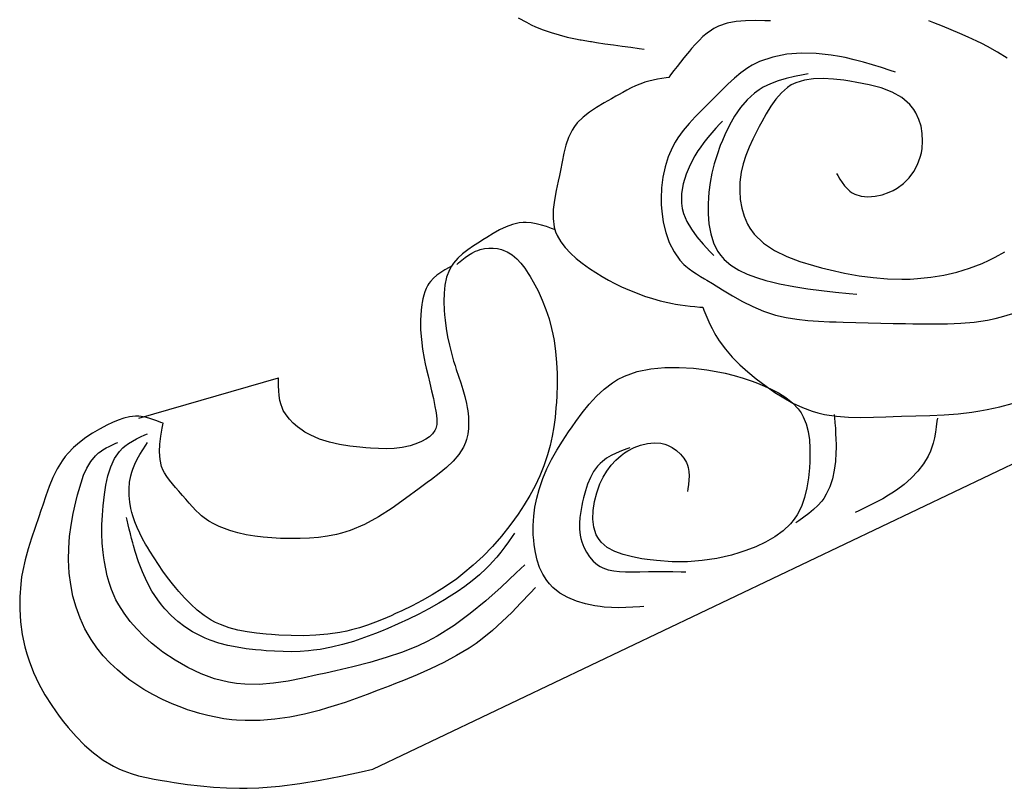
# Model space of a CAD drawing. Extents: x -526 to 8890, y 65 to 5861.
# Drawn here: x 3654 to 3885, y 2901 to 3081 of the extents above; entities that cross this region are included whole.
import ezdxf

# ---------------------------------------------------------------- set-up
doc = ezdxf.new("R2010")
doc.units = 0
doc.header["$LTSCALE"] = 20
doc.header["$MEASUREMENT"] = 0
doc.layers.add('_0-0_', color=7, linetype='CONTINUOUS')
doc.layers.add('_2-d_', color=7, linetype='CONTINUOUS')

# ---------------------------------------------------------------- blocks, each defined once
blk = doc.blocks.new('-003-KAKU8A')
at = {"layer": '_2-d_', "color": 7, "linetype": 'Continuous'}
for p, q in [((-117.058, 1.221), (-116.303, 0.799)), ((-95.712, 0.951), (-96.591, 0.872)), ((-94.807, 0.968), (-95.712, 0.951)), ((-93.884, 0.949), (-94.807, 0.968)), ((-93.346, 0.929), (-93.884, 0.949)), ((-77.989, 0.744), (-78.459, 0.929)), ((-116.303, 0.799), (-115.854, 0.575)), ((-115.854, 0.575), (-115.443, 0.387)), ((-115.443, 0.387), (-114.719, 0.092)), ((-114.719, 0.092), (-113.978, -0.167)), ((-98.908, 0.072), (-99.313, -0.219)), ((-98.663, 0.22), (-98.908, 0.072)), ((-98.228, 0.437), (-98.663, 0.22)), ((-97.433, 0.709), (-98.228, 0.437)), ((-96.591, 0.872), (-97.433, 0.709)), ((-77.179, 0.422), (-77.989, 0.744)), ((-76.37, 0.094), (-77.179, 0.422)), ((-75.563, -0.245), (-76.37, 0.094)), ((-113.978, -0.167), (-113.225, -0.393)), ((-113.225, -0.393), (-112.462, -0.589)), ((-112.462, -0.589), (-111.694, -0.757)), ((-111.694, -0.757), (-111.246, -0.843)), ((-111.246, -0.843), (-111.146, -0.861)), ((-111.146, -0.861), (-110.974, -0.891)), ((-110.974, -0.891), (-110.801, -0.921)), ((-110.801, -0.921), (-110.629, -0.949)), ((-100.072, -0.905), (-100.428, -1.283)), ((-99.701, -0.547), (-100.072, -0.905)), ((-99.313, -0.219), (-99.701, -0.547)), ((-74.759, -0.598), (-75.563, -0.245)), ((-73.959, -0.971), (-74.759, -0.598)), ((-110.629, -0.949), (-110.456, -0.977)), ((-110.456, -0.977), (-110.283, -1.004)), ((-110.283, -1.004), (-110.183, -1.02)), ((-110.183, -1.02), (-109.717, -1.092)), ((-109.717, -1.092), (-108.912, -1.213)), ((-108.912, -1.213), (-108.107, -1.33)), ((-108.107, -1.33), (-107.301, -1.444)), ((-107.301, -1.444), (-106.495, -1.555)), ((-106.495, -1.555), (-105.688, -1.665)), ((-105.688, -1.665), (-105.221, -1.729)), ((-100.772, -1.676), (-100.967, -1.906)), ((-100.428, -1.283), (-100.772, -1.676)), ((-73.497, -1.197), (-73.959, -0.971)), ((-72.947, -1.479), (-73.497, -1.197)), ((-72.012, -1.998), (-72.947, -1.479)), ((-101.486, -2.541), (-101.806, -2.943)), ((-101.16, -2.139), (-101.486, -2.541)), ((-100.967, -1.906), (-101.16, -2.139)), ((-93.144, -2.47), (-94.397, -2.902)), ((-91.818, -2.213), (-93.144, -2.47)), ((-90.443, -2.11), (-91.818, -2.213)), ((-89.047, -2.142), (-90.443, -2.11)), ((-87.657, -2.288), (-89.047, -2.142)), ((-86.864, -2.418), (-87.657, -2.288)), ((-86.347, -2.519), (-86.864, -2.418)), ((-85.471, -2.72), (-86.347, -2.519)), ((-84.611, -2.948), (-85.471, -2.72)), ((-71.109, -2.565), (-72.012, -1.998)), ((-102.12, -3.346), (-102.43, -3.75)), ((-101.806, -2.943), (-102.12, -3.346)), ((-95.473, -3.477), (-96.125, -3.939)), ((-95.078, -3.239), (-95.473, -3.477)), ((-94.397, -2.902), (-95.078, -3.239)), ((-83.762, -3.197), (-84.611, -2.948)), ((-82.923, -3.462), (-83.762, -3.197)), ((-82.089, -3.736), (-82.923, -3.462)), ((-103.976, -4.56), (-104.382, -4.64)), ((-103.567, -4.489), (-103.976, -4.56)), ((-103.156, -4.424), (-103.567, -4.489)), ((-102.917, -4.388), (-103.156, -4.424)), ((-102.738, -4.153), (-102.917, -4.388)), ((-102.43, -3.75), (-102.738, -4.153)), ((-96.747, -4.454), (-97.348, -5.009)), ((-96.125, -3.939), (-96.747, -4.454)), ((-91.865, -4.489), (-92.625, -4.707)), ((-91.082, -4.308), (-91.865, -4.489)), ((-90.286, -4.148), (-91.082, -4.308)), ((-89.821, -4.061), (-90.286, -4.148)), ((-89.304, -4.504), (-90.167, -4.629)), ((-88.391, -4.483), (-89.304, -4.504)), ((-87.443, -4.543), (-88.391, -4.483)), ((-86.471, -4.658), (-87.443, -4.543)), ((-81.606, -3.897), (-82.089, -3.736)), ((-106.45, -5.374), (-106.848, -5.583)), ((-106.048, -5.181), (-106.45, -5.374)), ((-105.639, -5.008), (-106.048, -5.181)), ((-105.398, -4.919), (-105.639, -5.008)), ((-105.174, -4.845), (-105.398, -4.919)), ((-104.781, -4.734), (-105.174, -4.845)), ((-104.382, -4.64), (-104.781, -4.734)), ((-97.348, -5.009), (-97.935, -5.589)), ((-94.421, -5.539), (-94.857, -5.857)), ((-94.043, -5.31), (-94.421, -5.539)), ((-93.354, -4.976), (-94.043, -5.31)), ((-92.625, -4.707), (-93.354, -4.976)), ((-91.758, -5.334), (-92.333, -5.836)), ((-91.397, -5.096), (-91.758, -5.334)), ((-90.967, -4.882), (-91.397, -5.096)), ((-90.167, -4.629), (-90.967, -4.882)), ((-85.903, -4.742), (-86.471, -4.658)), ((-85.222, -4.852), (-85.903, -4.742)), ((-84.065, -5.078), (-85.222, -4.852)), ((-82.956, -5.373), (-84.065, -5.078)), ((-81.928, -5.764), (-82.956, -5.373)), ((-108.29, -6.389), (-109.002, -6.787)), ((-107.879, -6.16), (-108.29, -6.389)), ((-107.645, -6.028), (-107.879, -6.16)), ((-107.246, -5.802), (-107.645, -6.028)), ((-106.848, -5.583), (-107.246, -5.802)), ((-98.518, -6.182), (-98.857, -6.525)), ((-97.935, -5.589), (-98.518, -6.182)), ((-94.857, -5.857), (-95.549, -6.494)), ((-92.855, -6.434), (-93.331, -7.103)), ((-92.333, -5.836), (-92.855, -6.434)), ((-81.013, -6.276), (-81.928, -5.764)), ((-80.244, -6.938), (-81.013, -6.276)), ((-109.701, -7.202), (-110.366, -7.644)), ((-109.002, -6.787), (-109.701, -7.202)), ((-99.214, -6.882), (-99.829, -7.493)), ((-98.857, -6.525), (-99.214, -6.882)), ((-96.168, -7.226), (-96.721, -8.033)), ((-95.549, -6.494), (-96.168, -7.226)), ((-93.331, -7.103), (-93.77, -7.82)), ((-79.877, -7.4), (-80.244, -6.938)), ((-79.679, -7.723), (-79.877, -7.4)), ((-110.976, -8.125), (-111.511, -8.658)), ((-110.366, -7.644), (-110.976, -8.125)), ((-100.433, -8.107), (-101.013, -8.733)), ((-99.829, -7.493), (-100.433, -8.107)), ((-96.721, -8.033), (-97.211, -8.892)), ((-93.77, -7.82), (-94.181, -8.563)), ((-79.401, -8.329), (-79.679, -7.723)), ((-79.203, -8.983), (-79.401, -8.329)), ((-111.778, -8.996), (-112.01, -9.356)), ((-111.511, -8.658), (-111.778, -8.996)), ((-101.013, -8.733), (-101.556, -9.381)), ((-98.491, -9.171), (-98.878, -9.606)), ((-98.099, -8.743), (-98.491, -9.171)), ((-97.871, -8.497), (-98.099, -8.743)), ((-97.211, -8.892), (-97.644, -9.782)), ((-94.41, -8.996), (-94.64, -9.44)), ((-94.181, -8.563), (-94.41, -8.996)), ((-79.086, -9.671), (-79.203, -8.983)), ((-112.336, -10.027), (-112.587, -10.751)), ((-112.01, -9.356), (-112.336, -10.027)), ((-102.049, -10.058), (-102.307, -10.468)), ((-101.556, -9.381), (-102.049, -10.058)), ((-99.256, -10.053), (-99.623, -10.515)), ((-98.878, -9.606), (-99.256, -10.053)), ((-97.644, -9.782), (-97.871, -10.304)), ((-94.64, -9.44), (-95.02, -10.201)), ((-79.051, -10.374), (-79.086, -9.671)), ((-112.587, -10.751), (-112.784, -11.516)), ((-102.576, -10.96), (-102.967, -11.851)), ((-102.307, -10.468), (-102.576, -10.96)), ((-99.975, -10.998), (-100.171, -11.29)), ((-99.623, -10.515), (-99.975, -10.998)), ((-98.071, -10.799), (-98.379, -11.653)), ((-97.871, -10.304), (-98.071, -10.799)), ((-95.367, -10.96), (-95.671, -11.725)), ((-95.02, -10.201), (-95.367, -10.96)), ((-79.168, -11.477), (-79.1, -11.076)), ((-79.1, -11.076), (-79.051, -10.374)), ((-112.784, -11.516), (-112.949, -12.312)), ((-102.967, -11.851), (-103.267, -12.787)), ((-100.462, -11.76), (-100.915, -12.612)), ((-100.171, -11.29), (-100.462, -11.76)), ((-98.379, -11.653), (-98.642, -12.513)), ((-95.671, -11.725), (-95.921, -12.504)), ((-79.527, -12.588), (-79.272, -11.896)), ((-79.272, -11.896), (-79.168, -11.477)), ((-112.949, -12.312), (-113.103, -13.127)), ((-103.267, -12.787), (-103.477, -13.76)), ((-100.915, -12.612), (-101.287, -13.502)), ((-98.642, -12.513), (-98.857, -13.385)), ((-95.921, -12.504), (-96.107, -13.304)), ((-79.876, -13.234), (-79.527, -12.588)), ((-113.196, -13.603), (-113.305, -14.131)), ((-113.103, -13.127), (-113.196, -13.603)), ((-103.477, -13.76), (-103.6, -14.762)), ((-101.287, -13.502), (-101.559, -14.41)), ((-98.857, -13.385), (-99.024, -14.274)), ((-96.182, -13.781), (-96.228, -14.245)), ((-96.107, -13.304), (-96.182, -13.781)), ((-87.143, -13.426), (-87.028, -13.621)), ((-87.028, -13.621), (-86.826, -13.952)), ((-80.836, -14.349), (-80.313, -13.824)), ((-80.313, -13.824), (-79.876, -13.234)), ((-113.305, -14.131), (-113.497, -15.037)), ((-103.6, -14.762), (-103.638, -15.784)), ((-101.559, -14.41), (-101.709, -15.319)), ((-99.024, -14.274), (-99.141, -15.185)), ((-96.228, -14.245), (-96.248, -15.059)), ((-86.826, -13.952), (-86.617, -14.271)), ((-86.617, -14.271), (-86.395, -14.571)), ((-86.395, -14.571), (-86.154, -14.843)), ((-81.826, -15.021), (-81.44, -14.799)), ((-81.44, -14.799), (-80.836, -14.349)), ((-130.729, -69.449), (-16.612, -14.987)), ((-113.497, -15.037), (-113.665, -15.932)), ((-101.709, -15.319), (-101.718, -16.21)), ((-99.186, -15.725), (-99.213, -16.272)), ((-99.141, -15.185), (-99.186, -15.725)), ((-96.248, -15.059), (-96.19, -15.876)), ((-86.154, -14.843), (-85.891, -15.08)), ((-85.891, -15.08), (-85.725, -15.199)), ((-85.725, -15.199), (-85.418, -15.366)), ((-85.418, -15.366), (-84.829, -15.552)), ((-84.829, -15.552), (-84.187, -15.616)), ((-84.187, -15.616), (-83.516, -15.57)), ((-83.516, -15.57), (-82.842, -15.425)), ((-82.842, -15.425), (-82.187, -15.192)), ((-82.187, -15.192), (-81.826, -15.021)), ((-113.665, -15.932), (-113.773, -16.808)), ((-103.638, -15.784), (-103.621, -16.383)), ((-103.621, -16.383), (-103.578, -16.975)), ((-101.718, -16.21), (-101.65, -16.711)), ((-99.213, -16.272), (-99.211, -17.226)), ((-96.19, -15.876), (-96.051, -16.68)), ((-113.773, -16.808), (-113.791, -17.656)), ((-103.578, -16.975), (-103.434, -17.99)), ((-101.65, -16.711), (-101.533, -17.173)), ((-101.533, -17.173), (-101.221, -17.939)), ((-99.211, -17.226), (-99.135, -18.172)), ((-96.051, -16.68), (-95.827, -17.452)), ((-95.827, -17.452), (-95.517, -18.175)), ((-118.21, -18.438), (-118.82, -18.735)), ((-117.593, -18.208), (-118.21, -18.438)), ((-116.967, -18.063), (-117.593, -18.208)), ((-116.6, -18.026), (-116.967, -18.063)), ((-116.328, -18.023), (-116.6, -18.026)), ((-115.855, -18.061), (-116.328, -18.023)), ((-115.377, -18.147), (-115.855, -18.061)), ((-114.895, -18.27), (-115.377, -18.147)), ((-114.411, -18.419), (-114.895, -18.27)), ((-113.925, -18.584), (-114.411, -18.419)), ((-113.791, -17.656), (-113.683, -18.469)), ((-113.683, -18.469), (-113.55, -18.92)), ((-103.434, -17.99), (-103.199, -18.978)), ((-101.221, -17.939), (-100.793, -18.673)), ((-99.135, -18.172), (-98.971, -19.089)), ((-95.517, -18.175), (-95.296, -18.566)), ((-119.426, -19.079), (-120.03, -19.449)), ((-118.82, -18.735), (-119.426, -19.079)), ((-113.643, -18.683), (-113.925, -18.584)), ((-113.55, -18.92), (-113.402, -19.271)), ((-113.402, -19.271), (-113.067, -19.85)), ((-103.199, -18.978), (-102.864, -19.918)), ((-100.793, -18.673), (-100.274, -19.382)), ((-100.274, -19.382), (-99.689, -20.074)), ((-98.971, -19.089), (-98.704, -19.952)), ((-95.296, -18.566), (-94.884, -19.134)), ((-94.884, -19.134), (-94.016, -19.977)), ((-121.26, -20.228), (-121.795, -20.594)), ((-120.705, -19.873), (-121.26, -20.228)), ((-120.379, -19.668), (-120.705, -19.873)), ((-120.03, -19.449), (-120.379, -19.668)), ((-113.067, -19.85), (-112.647, -20.399)), ((-102.864, -19.918), (-102.421, -20.788)), ((-99.689, -20.074), (-99.064, -20.755)), ((-98.704, -19.952), (-98.319, -20.737)), ((-94.016, -19.977), (-92.984, -20.671)), ((-122.295, -20.98), (-122.748, -21.395)), ((-121.795, -20.594), (-122.295, -20.98)), ((-122.065, -21.331), (-121.75, -21.108)), ((-121.75, -21.108), (-121.423, -20.908)), ((-121.423, -20.908), (-121.08, -20.737)), ((-121.08, -20.737), (-120.872, -20.654)), ((-120.872, -20.654), (-120.649, -20.582)), ((-120.649, -20.582), (-120.25, -20.492)), ((-120.25, -20.492), (-119.841, -20.446)), ((-119.841, -20.446), (-119.428, -20.444)), ((-119.428, -20.444), (-119.021, -20.489)), ((-119.021, -20.489), (-118.627, -20.58)), ((-118.627, -20.58), (-118.408, -20.654)), ((-118.408, -20.654), (-118.111, -20.786)), ((-118.111, -20.786), (-117.638, -21.08)), ((-117.638, -21.08), (-117.207, -21.446)), ((-112.647, -20.399), (-112.158, -20.917)), ((-112.158, -20.917), (-111.621, -21.404)), ((-102.421, -20.788), (-101.864, -21.567)), ((-99.064, -20.755), (-98.693, -21.147)), ((-98.319, -20.737), (-98.035, -21.147)), ((-98.035, -21.147), (-97.717, -21.509)), ((-92.984, -20.671), (-91.827, -21.238)), ((-91.827, -21.238), (-90.588, -21.703)), ((-72.235, -21.303), (-71.31, -20.777)), ((-123.336, -22.133), (-123.569, -22.263)), ((-123.336, -22.133), (-123.536, -22.499)), ((-123.141, -21.849), (-123.336, -22.133)), ((-122.748, -21.395), (-123.141, -21.849)), ((-122.843, -21.969), (-122.67, -21.821)), ((-122.67, -21.821), (-122.37, -21.571)), ((-122.37, -21.571), (-122.065, -21.331)), ((-117.207, -21.446), (-116.815, -21.869)), ((-116.815, -21.869), (-116.456, -22.334)), ((-111.621, -21.404), (-111.052, -21.86)), ((-111.052, -21.86), (-110.715, -22.11)), ((-110.715, -22.11), (-110.374, -22.352)), ((-101.864, -21.567), (-101.486, -21.969)), ((-101.486, -21.969), (-101.308, -22.13)), ((-101.308, -22.13), (-100.986, -22.393)), ((-97.717, -21.509), (-97.078, -22.054)), ((-97.078, -22.054), (-96.342, -22.512)), ((-90.588, -21.703), (-89.307, -22.09)), ((-89.307, -22.09), (-88.561, -22.288)), ((-74.635, -22.33), (-73.457, -21.88)), ((-73.457, -21.88), (-72.788, -21.579)), ((-72.788, -21.579), (-72.235, -21.303)), ((-124.707, -22.988), (-125.036, -23.268)), ((-124.347, -22.732), (-124.707, -22.988)), ((-123.965, -22.492), (-124.347, -22.732)), ((-123.569, -22.263), (-123.965, -22.492)), ((-123.536, -22.499), (-123.796, -23.181)), ((-116.456, -22.334), (-116.124, -22.827)), ((-116.124, -22.827), (-115.943, -23.119)), ((-115.943, -23.119), (-115.655, -23.611)), ((-110.374, -22.352), (-109.784, -22.745)), ((-109.784, -22.745), (-109.189, -23.111)), ((-109.189, -23.111), (-108.587, -23.453)), ((-100.986, -22.393), (-100.646, -22.64)), ((-100.646, -22.64), (-100.293, -22.873)), ((-100.293, -22.873), (-99.93, -23.098)), ((-99.93, -23.098), (-99.563, -23.319)), ((-96.342, -22.512), (-95.533, -22.893)), ((-95.533, -22.893), (-94.674, -23.21)), ((-88.561, -22.288), (-87.754, -22.488)), ((-87.754, -22.488), (-86.382, -22.791)), ((-86.382, -22.791), (-85.028, -23.037)), ((-85.028, -23.037), (-83.686, -23.22)), ((-78.287, -23.183), (-77.057, -22.978)), ((-77.057, -22.978), (-75.838, -22.695)), ((-75.838, -22.695), (-74.635, -22.33)), ((-125.573, -23.937), (-125.724, -24.231)), ((-125.472, -23.776), (-125.573, -23.937)), ((-125.326, -23.579), (-125.472, -23.776)), ((-125.036, -23.268), (-125.326, -23.579)), ((-123.96, -23.916), (-124.045, -24.687)), ((-123.796, -23.181), (-123.96, -23.916)), ((-115.655, -23.611), (-115.203, -24.467)), ((-108.587, -23.453), (-107.977, -23.772)), ((-107.977, -23.772), (-107.357, -24.072)), ((-99.563, -23.319), (-99.35, -23.447)), ((-99.35, -23.447), (-98.802, -23.78)), ((-98.802, -23.78), (-97.861, -24.356)), ((-94.674, -23.21), (-93.788, -23.476)), ((-93.788, -23.476), (-93.271, -23.611)), ((-93.271, -23.611), (-92.491, -23.796)), ((-92.491, -23.796), (-91.162, -24.062)), ((-91.162, -24.062), (-89.848, -24.273)), ((-83.686, -23.22), (-82.348, -23.332)), ((-82.348, -23.332), (-81.01, -23.368)), ((-81.01, -23.368), (-80.231, -23.351)), ((-80.231, -23.351), (-79.519, -23.311)), ((-79.519, -23.311), (-78.287, -23.183)), ((-125.95, -24.869), (-126.032, -25.206)), ((-125.849, -24.543), (-125.95, -24.869)), ((-125.724, -24.231), (-125.849, -24.543)), ((-124.045, -24.687), (-124.063, -25.478)), ((-115.203, -24.467), (-114.805, -25.335)), ((-107.357, -24.072), (-106.993, -24.237)), ((-106.993, -24.237), (-106.593, -24.411)), ((-106.593, -24.411), (-105.893, -24.694)), ((-105.893, -24.694), (-105.182, -24.954)), ((-105.182, -24.954), (-104.46, -25.188)), ((-97.861, -24.356), (-96.92, -24.92)), ((-96.92, -24.92), (-95.971, -25.454)), ((-89.848, -24.273), (-88.547, -24.442)), ((-88.547, -24.442), (-87.254, -24.579)), ((-87.254, -24.579), (-85.966, -24.697)), ((-85.966, -24.697), (-85.221, -24.762)), ((-126.129, -25.747), (-126.196, -26.284)), ((-126.098, -25.548), (-126.129, -25.747)), ((-126.032, -25.206), (-126.098, -25.548)), ((-124.063, -25.478), (-124.03, -26.275)), ((-114.805, -25.335), (-114.46, -26.214)), ((-104.46, -25.188), (-103.73, -25.394)), ((-103.73, -25.394), (-102.992, -25.569)), ((-102.992, -25.569), (-102.562, -25.655)), ((-102.562, -25.655), (-102.297, -25.702)), ((-102.297, -25.702), (-101.839, -25.774)), ((-101.839, -25.774), (-101.379, -25.836)), ((-101.379, -25.836), (-100.918, -25.89)), ((-100.918, -25.89), (-100.456, -25.939)), ((-95.971, -25.454), (-95.007, -25.941)), ((-126.196, -26.284), (-126.251, -27.207)), ((-124.03, -26.275), (-123.993, -26.733)), ((-123.993, -26.733), (-123.945, -27.206)), ((-114.46, -26.214), (-114.167, -27.106)), ((-100.456, -25.939), (-99.994, -25.984)), ((-99.994, -25.984), (-99.726, -26.01)), ((-99.726, -26.01), (-99.621, -26.267)), ((-99.621, -26.267), (-99.436, -26.709)), ((-99.436, -26.709), (-99.248, -27.149)), ((-95.007, -25.941), (-94.02, -26.362)), ((-94.02, -26.362), (-93.435, -26.569)), ((-93.435, -26.569), (-92.874, -26.735)), ((-92.874, -26.735), (-91.887, -26.964)), ((-71.629, -26.907), (-70.585, -26.584)), ((-126.251, -27.207), (-126.241, -28.124)), ((-123.945, -27.206), (-123.837, -28.007)), ((-114.167, -27.106), (-113.925, -28.01)), ((-99.248, -27.149), (-99.051, -27.583)), ((-99.051, -27.583), (-98.843, -28.011)), ((-91.887, -26.964), (-90.88, -27.129)), ((-90.88, -27.129), (-89.857, -27.242)), ((-89.857, -27.242), (-88.826, -27.318)), ((-88.826, -27.318), (-87.791, -27.368)), ((-87.791, -27.368), (-87.192, -27.39)), ((-87.192, -27.39), (-86.506, -27.413)), ((-86.506, -27.413), (-85.329, -27.447)), ((-85.329, -27.447), (-84.156, -27.476)), ((-84.156, -27.476), (-82.986, -27.501)), ((-82.986, -27.501), (-81.816, -27.523)), ((-81.816, -27.523), (-80.645, -27.543)), ((-80.645, -27.543), (-79.963, -27.554)), ((-79.963, -27.554), (-79.233, -27.566)), ((-79.233, -27.566), (-77.971, -27.578)), ((-77.971, -27.578), (-76.708, -27.564)), ((-76.708, -27.564), (-75.449, -27.509)), ((-75.449, -27.509), (-74.197, -27.396)), ((-74.197, -27.396), (-72.956, -27.21)), ((-72.956, -27.21), (-72.242, -27.062)), ((-72.242, -27.062), (-71.629, -26.907)), ((-126.241, -28.124), (-126.173, -29.034)), ((-123.837, -28.007), (-123.702, -28.79)), ((-113.925, -28.01), (-113.807, -28.54)), ((-113.807, -28.54), (-113.697, -29.129)), ((-98.843, -28.011), (-98.622, -28.43)), ((-98.622, -28.43), (-98.486, -28.668)), ((-98.486, -28.668), (-98.181, -29.154)), ((-126.173, -29.034), (-126.057, -29.934)), ((-123.702, -28.79), (-123.54, -29.559)), ((-123.54, -29.559), (-123.352, -30.317)), ((-113.697, -29.129), (-113.55, -30.155)), ((-98.181, -29.154), (-97.597, -29.953)), ((-126.057, -29.934), (-125.904, -30.823)), ((-123.352, -30.317), (-123.141, -31.066)), ((-113.55, -30.155), (-113.456, -31.193)), ((-97.597, -29.953), (-96.948, -30.706)), ((-125.904, -30.823), (-125.801, -31.333)), ((-125.801, -31.333), (-125.711, -31.744)), ((-123.141, -31.066), (-123.008, -31.497)), ((-113.456, -31.193), (-113.409, -32.238)), ((-96.948, -30.706), (-96.242, -31.419)), ((-96.242, -31.419), (-95.49, -32.095)), ((-125.711, -31.744), (-125.549, -32.448)), ((-123.008, -31.497), (-122.89, -31.861)), ((-122.89, -31.861), (-122.68, -32.487)), ((-113.409, -32.238), (-113.406, -33.287)), ((-107.074, -32.485), (-105.872, -32.061)), ((-105.872, -32.061), (-104.598, -31.796)), ((-104.598, -31.796), (-103.279, -31.669)), ((-103.279, -31.669), (-101.939, -31.658)), ((-101.939, -31.658), (-100.604, -31.742)), ((-100.604, -31.742), (-99.843, -31.826)), ((-99.843, -31.826), (-99.331, -31.896)), ((-99.331, -31.896), (-98.464, -32.04)), ((-98.464, -32.04), (-97.61, -32.215)), ((-97.61, -32.215), (-96.764, -32.425)), ((-95.49, -32.095), (-94.702, -32.738)), ((-152.744, -36.426), (-139.601, -32.647)), ((-139.603, -32.922), (-139.601, -32.647)), ((-139.602, -33.394), (-139.603, -32.922)), ((-125.549, -32.448), (-125.38, -33.153)), ((-125.38, -33.153), (-125.211, -33.864)), ((-122.68, -32.487), (-122.47, -33.116)), ((-122.47, -33.116), (-122.269, -33.751)), ((-113.406, -33.287), (-113.442, -34.339)), ((-108.994, -33.702), (-108.211, -33.109)), ((-108.211, -33.109), (-107.729, -32.812)), ((-107.729, -32.812), (-107.074, -32.485)), ((-96.764, -32.425), (-95.922, -32.672)), ((-95.922, -32.672), (-95.078, -32.957)), ((-95.078, -32.957), (-94.585, -33.14)), ((-94.702, -32.738), (-94.232, -33.099)), ((-94.585, -33.14), (-94.132, -33.321)), ((-94.232, -33.099), (-93.765, -33.443)), ((-94.132, -33.321), (-93.357, -33.665)), ((-139.587, -33.86), (-139.602, -33.394)), ((-139.547, -34.319), (-139.587, -33.86)), ((-125.211, -33.864), (-125.047, -34.587)), ((-122.269, -33.751), (-122.086, -34.395)), ((-109.722, -34.382), (-108.994, -33.702)), ((-93.765, -33.443), (-92.943, -34.012)), ((-93.357, -33.665), (-92.608, -34.055)), ((-92.943, -34.012), (-92.101, -34.54)), ((-92.608, -34.055), (-91.907, -34.498)), ((-139.475, -34.766), (-139.547, -34.319)), ((-139.361, -35.198), (-139.475, -34.766)), ((-125.047, -34.587), (-124.895, -35.328)), ((-122.086, -34.395), (-121.931, -35.052)), ((-121.931, -35.052), (-121.858, -35.44)), ((-113.479, -34.948), (-113.52, -35.47)), ((-113.442, -34.339), (-113.479, -34.948)), ((-111.045, -35.929), (-110.403, -35.13)), ((-110.403, -35.13), (-109.722, -34.382)), ((-92.101, -34.54), (-91.238, -35.017)), ((-91.907, -34.498), (-91.277, -35.001)), ((-91.277, -35.001), (-90.739, -35.57)), ((-91.238, -35.017), (-90.355, -35.431)), ((-71.807, -35.366), (-70.635, -35.052)), ((-139.273, -35.44), (-139.361, -35.198)), ((-139.152, -35.704), (-139.273, -35.44)), ((-138.893, -36.137), (-139.152, -35.704)), ((-124.895, -35.328), (-124.815, -35.769)), ((-124.815, -35.769), (-124.788, -35.93)), ((-124.788, -35.93), (-124.746, -36.21)), ((-121.858, -35.44), (-121.809, -35.756)), ((-121.809, -35.756), (-121.751, -36.304)), ((-113.52, -35.47), (-113.61, -36.367)), ((-111.657, -36.759), (-111.045, -35.929)), ((-90.739, -35.57), (-90.478, -35.933)), ((-90.478, -35.933), (-90.27, -36.298)), ((-90.355, -35.431), (-89.45, -35.773)), ((-89.45, -35.773), (-88.915, -35.934)), ((-88.915, -35.934), (-88.277, -36.087)), ((-88.277, -36.087), (-87.155, -36.265)), ((-87.357, -36.098), (-87.333, -36.387)), ((-77.037, -36.118), (-75.722, -36.019)), ((-75.722, -36.019), (-74.421, -35.871)), ((-74.421, -35.871), (-73.674, -35.757)), ((-73.674, -35.757), (-72.986, -35.63)), ((-72.986, -35.63), (-71.807, -35.366)), ((-155.206, -36.839), (-155.73, -37.092)), ((-154.674, -36.617), (-155.206, -36.839)), ((-154.137, -36.439), (-154.674, -36.617)), ((-153.598, -36.315), (-154.137, -36.439)), ((-153.057, -36.259), (-153.598, -36.315)), ((-152.744, -36.262), (-153.057, -36.259)), ((-152.527, -36.281), (-152.744, -36.262)), ((-152.152, -36.342), (-152.527, -36.281)), ((-151.778, -36.435), (-152.152, -36.342)), ((-151.405, -36.552), (-151.778, -36.435)), ((-151.033, -36.687), (-151.405, -36.552)), ((-150.66, -36.832), (-151.033, -36.687)), ((-150.444, -36.919), (-150.66, -36.832)), ((-150.526, -37.365), (-150.444, -36.919)), ((-138.578, -36.542), (-138.893, -36.137)), ((-138.218, -36.919), (-138.578, -36.542)), ((-137.819, -37.264), (-138.218, -36.919)), ((-124.724, -37.022), (-124.771, -37.273)), ((-124.746, -36.21), (-124.718, -36.487)), ((-124.708, -36.759), (-124.724, -37.022)), ((-124.718, -36.487), (-124.708, -36.759)), ((-121.751, -36.304), (-121.728, -36.854)), ((-121.728, -36.854), (-121.746, -37.398)), ((-113.61, -36.367), (-113.731, -37.258)), ((-112, -37.248), (-111.657, -36.759)), ((-90.27, -36.298), (-89.993, -36.975)), ((-89.993, -36.975), (-89.805, -37.701)), ((-87.333, -36.387), (-87.293, -36.888)), ((-87.293, -36.888), (-87.256, -37.39)), ((-87.155, -36.265), (-86.011, -36.354)), ((-86.011, -36.354), (-84.852, -36.378)), ((-84.852, -36.378), (-83.682, -36.357)), ((-83.682, -36.357), (-82.508, -36.315)), ((-82.508, -36.315), (-81.826, -36.289)), ((-81.826, -36.289), (-81.044, -36.263)), ((-81.044, -36.263), (-79.699, -36.225)), ((-79.699, -36.225), (-78.363, -36.182)), ((-78.363, -36.182), (-77.037, -36.118)), ((-77.7, -36.73), (-77.768, -37.252)), ((-77.663, -36.426), (-77.7, -36.73)), ((-157.085, -37.851), (-157.717, -38.266)), ((-156.424, -37.462), (-157.085, -37.851)), ((-156.03, -37.248), (-156.424, -37.462)), ((-155.73, -37.092), (-156.03, -37.248)), ((-152.16, -38.009), (-151.923, -37.905)), ((-150.654, -38.129), (-150.526, -37.365)), ((-137.393, -37.576), (-137.819, -37.264)), ((-137.137, -37.741), (-137.393, -37.576)), ((-136.639, -38.02), (-137.137, -37.741)), ((-125.13, -37.918), (-125.421, -38.19)), ((-124.907, -37.609), (-125.13, -37.918)), ((-124.815, -37.412), (-124.907, -37.609)), ((-124.771, -37.273), (-124.815, -37.412)), ((-121.811, -37.929), (-121.928, -38.441)), ((-121.746, -37.398), (-121.811, -37.929)), ((-113.731, -37.258), (-113.885, -38.141)), ((-112.901, -38.591), (-112.338, -37.739)), ((-112.338, -37.739), (-112, -37.248)), ((-89.805, -37.701), (-89.693, -38.466)), ((-87.256, -37.39), (-87.226, -37.895)), ((-87.226, -37.895), (-87.204, -38.404)), ((-77.846, -37.77), (-77.942, -38.281)), ((-77.768, -37.252), (-77.846, -37.77)), ((-158.314, -38.714), (-158.869, -39.196)), ((-157.717, -38.266), (-158.314, -38.714)), ((-155.211, -38.946), (-154.899, -38.806)), ((-154.899, -38.806), (-154.716, -38.726)), ((-154.042, -39.062), (-153.706, -38.813)), ((-153.706, -38.813), (-153.344, -38.589)), ((-153.344, -38.589), (-152.962, -38.384)), ((-152.962, -38.384), (-152.565, -38.192)), ((-152.565, -38.192), (-152.16, -38.009)), ((-152.089, -38.979), (-151.923, -38.726)), ((-150.747, -38.881), (-150.654, -38.129)), ((-135.748, -38.41), (-136.639, -38.02)), ((-134.824, -38.702), (-135.748, -38.41)), ((-133.876, -38.912), (-134.824, -38.702)), ((-126.549, -38.804), (-126.786, -38.891)), ((-126.147, -38.631), (-126.549, -38.804)), ((-125.765, -38.427), (-126.147, -38.631)), ((-125.421, -38.19), (-125.765, -38.427)), ((-122.022, -38.726), (-122.212, -39.16)), ((-121.928, -38.441), (-122.022, -38.726)), ((-113.885, -38.141), (-114.077, -39.015)), ((-113.432, -39.452), (-112.901, -38.591)), ((-105.562, -38.963), (-104.93, -38.807)), ((-104.93, -38.807), (-104.29, -38.749)), ((-104.29, -38.749), (-103.655, -38.802)), ((-103.655, -38.802), (-103.293, -38.891)), ((-89.693, -38.466), (-89.644, -39.257)), ((-87.204, -38.404), (-87.193, -38.918)), ((-78.063, -38.782), (-78.215, -39.271)), ((-77.942, -38.281), (-78.063, -38.782)), ((-159.376, -39.718), (-159.645, -40.041)), ((-158.869, -39.196), (-159.376, -39.718)), ((-156.818, -39.984), (-156.523, -39.712)), ((-156.523, -39.712), (-156.375, -39.596)), ((-156.375, -39.596), (-156.104, -39.413)), ((-156.104, -39.413), (-155.818, -39.245)), ((-155.818, -39.245), (-155.519, -39.091)), ((-155.519, -39.091), (-155.211, -38.946)), ((-155.012, -40.243), (-154.548, -39.563)), ((-154.548, -39.563), (-154.223, -39.219)), ((-154.223, -39.219), (-154.042, -39.062)), ((-152.64, -39.86), (-152.37, -39.417)), ((-152.37, -39.417), (-152.089, -38.979)), ((-150.782, -39.613), (-150.747, -38.881)), ((-150.736, -40.317), (-150.782, -39.613)), ((-132.913, -39.062), (-133.876, -38.912)), ((-131.946, -39.169), (-132.913, -39.062)), ((-131.387, -39.219), (-131.946, -39.169)), ((-130.954, -39.254), (-131.387, -39.219)), ((-130.212, -39.3), (-130.954, -39.254)), ((-129.471, -39.316), (-130.212, -39.3)), ((-128.729, -39.285), (-129.471, -39.316)), ((-127.982, -39.194), (-128.729, -39.285)), ((-127.228, -39.028), (-127.982, -39.194)), ((-126.786, -38.891), (-127.228, -39.028)), ((-122.212, -39.16), (-122.644, -39.854)), ((-114.077, -39.015), (-114.309, -39.876)), ((-113.925, -40.326), (-113.432, -39.452)), ((-107.855, -39.729), (-108.32, -39.956)), ((-107.369, -39.522), (-107.855, -39.729)), ((-107.39, -39.945), (-107.071, -39.712)), ((-106.87, -39.329), (-107.369, -39.522)), ((-107.071, -39.712), (-106.755, -39.509)), ((-106.579, -39.219), (-106.87, -39.329)), ((-106.755, -39.509), (-106.175, -39.202)), ((-106.175, -39.202), (-105.562, -38.963)), ((-103.293, -38.891), (-103.026, -38.986)), ((-103.026, -38.986), (-102.584, -39.206)), ((-102.584, -39.206), (-102.174, -39.488)), ((-102.174, -39.488), (-101.809, -39.822)), ((-89.644, -39.257), (-89.642, -40.063)), ((-87.201, -39.695), (-87.251, -40.521)), ((-87.192, -39.219), (-87.201, -39.695)), ((-87.193, -38.918), (-87.192, -39.219)), ((-78.321, -39.548), (-78.528, -39.999)), ((-78.215, -39.271), (-78.321, -39.548)), ((-159.948, -40.455), (-160.409, -41.217)), ((-159.645, -40.041), (-159.948, -40.455)), ((-157.62, -41.134), (-157.257, -40.522)), ((-157.257, -40.522), (-156.818, -39.984)), ((-155.368, -41.014), (-155.012, -40.243)), ((-153.117, -40.768), (-152.891, -40.309)), ((-152.891, -40.309), (-152.64, -39.86)), ((-150.587, -40.986), (-150.736, -40.317)), ((-123.187, -40.492), (-123.814, -41.087)), ((-122.644, -39.854), (-123.187, -40.492)), ((-114.465, -40.369), (-114.662, -40.929)), ((-114.309, -39.876), (-114.465, -40.369)), ((-114.37, -41.217), (-113.925, -40.326)), ((-109.372, -40.698), (-109.616, -40.961)), ((-109.159, -40.507), (-109.372, -40.698)), ((-108.758, -40.213), (-109.159, -40.507)), ((-108.32, -39.956), (-108.758, -40.213)), ((-108.343, -40.874), (-107.894, -40.385)), ((-107.894, -40.385), (-107.39, -39.945)), ((-101.809, -39.822), (-101.5, -40.2)), ((-101.5, -40.2), (-101.26, -40.611)), ((-101.26, -40.611), (-101.157, -40.862)), ((-89.657, -40.533), (-89.687, -41.097)), ((-89.642, -40.063), (-89.657, -40.533)), ((-87.251, -40.521), (-87.355, -41.339)), ((-78.528, -39.999), (-78.971, -40.739)), ((-160.409, -41.217), (-160.807, -42.028)), ((-157.92, -41.801), (-157.62, -41.134)), ((-155.633, -41.852), (-155.368, -41.014)), ((-153.494, -41.861), (-153.402, -41.519)), ((-153.402, -41.519), (-153.308, -41.239)), ((-153.308, -41.239), (-153.117, -40.768)), ((-150.444, -41.355), (-150.587, -40.986)), ((-150.336, -41.571), (-150.444, -41.355)), ((-150.114, -41.933), (-150.336, -41.571)), ((-124.499, -41.649), (-125.216, -42.193)), ((-123.814, -41.087), (-124.499, -41.649)), ((-114.662, -40.929), (-115.048, -41.878)), ((-114.76, -42.129), (-114.37, -41.217)), ((-109.983, -41.468), (-110.288, -42.033)), ((-109.616, -40.961), (-109.983, -41.468)), ((-109.086, -41.991), (-108.74, -41.41)), ((-108.74, -41.41), (-108.343, -40.874)), ((-101.157, -40.862), (-101.092, -41.08)), ((-101.092, -41.08), (-101.024, -41.465)), ((-101.024, -41.465), (-101.003, -41.86)), ((-89.687, -41.097), (-89.776, -42.058)), ((-87.355, -41.339), (-87.523, -42.136)), ((-79.507, -41.43), (-80.12, -42.072)), ((-78.971, -40.739), (-79.507, -41.43)), ((-160.807, -42.028), (-161.157, -42.874)), ((-158.383, -43.232), (-158.17, -42.506)), ((-158.17, -42.506), (-157.92, -41.801)), ((-155.827, -42.731), (-155.633, -41.852)), ((-153.654, -43.083), (-153.603, -42.466)), ((-153.603, -42.466), (-153.494, -41.861)), ((-149.857, -42.283), (-150.114, -41.933)), ((-149.575, -42.624), (-149.857, -42.283)), ((-125.636, -42.505), (-126.382, -43.061)), ((-125.216, -42.193), (-125.636, -42.505)), ((-115.048, -41.878), (-115.487, -42.806)), ((-114.957, -42.669), (-114.76, -42.129)), ((-110.288, -42.033), (-110.54, -42.641)), ((-109.384, -42.616), (-109.086, -41.991)), ((-101.019, -42.264), (-101.061, -42.673)), ((-101.003, -41.86), (-101.019, -42.264)), ((-89.776, -42.058), (-89.924, -42.995)), ((-87.523, -42.136), (-87.769, -42.896)), ((-80.12, -42.072), (-80.792, -42.663)), ((-161.157, -42.874), (-161.474, -43.744)), ((-158.495, -43.655), (-158.383, -43.232)), ((-155.967, -43.629), (-155.827, -42.731)), ((-153.649, -43.707), (-153.654, -43.083)), ((-149.277, -42.96), (-149.575, -42.624)), ((-148.975, -43.295), (-149.277, -42.96)), ((-148.801, -43.491), (-148.975, -43.295)), ((-148.618, -43.703), (-148.801, -43.491)), ((-126.382, -43.061), (-127.651, -44.005)), ((-115.487, -42.806), (-115.976, -43.713)), ((-115.33, -43.965), (-115.109, -43.14)), ((-115.109, -43.14), (-114.957, -42.669)), ((-110.749, -43.279), (-110.924, -43.932)), ((-110.54, -42.641), (-110.749, -43.279)), ((-109.905, -44.28), (-109.692, -43.458)), ((-109.692, -43.458), (-109.536, -42.998)), ((-109.536, -42.998), (-109.384, -42.616)), ((-101.12, -43.086), (-101.157, -43.326)), ((-101.061, -42.673), (-101.12, -43.086)), ((-89.924, -42.995), (-90.143, -43.894)), ((-87.769, -42.896), (-88.103, -43.603)), ((-81.935, -43.491), (-82.251, -43.69)), ((-81.507, -43.202), (-81.935, -43.491)), ((-80.792, -42.663), (-81.507, -43.202)), ((-161.474, -43.744), (-161.773, -44.623)), ((-158.899, -45.406), (-158.655, -44.302)), ((-158.655, -44.302), (-158.495, -43.655)), ((-156.086, -44.678), (-156.03, -44.148)), ((-156.03, -44.148), (-155.967, -43.629)), ((-153.592, -44.33), (-153.649, -43.707)), ((-153.485, -44.946), (-153.592, -44.33)), ((-148.308, -44.069), (-148.618, -43.703)), ((-148.001, -44.432), (-148.308, -44.069)), ((-127.651, -44.005), (-128.917, -44.903)), ((-115.976, -43.713), (-116.507, -44.599)), ((-115.496, -44.808), (-115.33, -43.965)), ((-111.014, -44.312), (-111.087, -44.642)), ((-110.924, -43.932), (-111.014, -44.312)), ((-110.031, -45.113), (-109.905, -44.28)), ((-90.143, -43.894), (-90.447, -44.744)), ((-88.534, -44.24), (-88.902, -44.655)), ((-88.342, -43.984), (-88.534, -44.24)), ((-88.103, -43.603), (-88.342, -43.984)), ((-83.358, -44.316), (-83.92, -44.603)), ((-82.801, -44.014), (-83.358, -44.316)), ((-82.251, -43.69), (-82.801, -44.014)), ((-161.945, -45.134), (-162.146, -45.724)), ((-161.773, -44.623), (-161.945, -45.134)), ((-156.158, -45.577), (-156.086, -44.678)), ((-153.402, -45.298), (-153.485, -44.946)), ((-153.308, -45.628), (-153.402, -45.298)), ((-147.69, -44.787), (-148.001, -44.432)), ((-147.37, -45.128), (-147.69, -44.787)), ((-147.034, -45.45), (-147.37, -45.128)), ((-128.917, -44.903), (-130.197, -45.724)), ((-116.507, -44.599), (-117.076, -45.464)), ((-115.607, -45.665), (-115.496, -44.808)), ((-111.196, -45.207), (-111.276, -45.769)), ((-111.087, -44.642), (-111.196, -45.207)), ((-110.056, -45.93), (-110.031, -45.113)), ((-90.447, -44.744), (-90.851, -45.532)), ((-89.311, -45.041), (-89.751, -45.404)), ((-88.902, -44.655), (-89.311, -45.041)), ((-85.055, -45.144), (-85.385, -45.298)), ((-84.486, -44.877), (-85.055, -45.144)), ((-83.92, -44.603), (-84.486, -44.877)), ((-162.146, -45.724), (-162.493, -46.733)), ((-159.094, -46.499), (-158.899, -45.406)), ((-156.197, -46.461), (-156.158, -45.577)), ((-153.836, -46.039), (-153.894, -45.791)), ((-153.736, -46.466), (-153.836, -46.039)), ((-153.119, -46.184), (-153.308, -45.628)), ((-152.897, -46.727), (-153.119, -46.184)), ((-146.83, -45.627), (-147.034, -45.45)), ((-146.587, -45.816), (-146.83, -45.627)), ((-146.146, -46.116), (-146.587, -45.816)), ((-145.678, -46.383), (-146.146, -46.116)), ((-130.197, -45.724), (-131.508, -46.437)), ((-117.422, -45.955), (-117.861, -46.55)), ((-117.076, -45.464), (-117.422, -45.955)), ((-115.659, -46.534), (-115.607, -45.665)), ((-111.276, -45.769), (-111.317, -46.327)), ((-109.963, -46.702), (-110.056, -45.93)), ((-91.135, -45.955), (-91.481, -46.376)), ((-90.851, -45.532), (-91.135, -45.955)), ((-90.691, -46.09), (-90.971, -46.284)), ((-90.214, -45.752), (-90.691, -46.09)), ((-89.751, -45.404), (-90.214, -45.752)), ((-162.493, -46.733), (-162.83, -47.739)), ((-159.237, -47.585), (-159.094, -46.499)), ((-156.202, -47.334), (-156.197, -46.461)), ((-153.633, -46.893), (-153.736, -46.466)), ((-153.528, -47.319), (-153.633, -46.893)), ((-152.649, -47.258), (-152.897, -46.727)), ((-145.191, -46.62), (-145.678, -46.383)), ((-144.687, -46.829), (-145.191, -46.62)), ((-144.174, -47.011), (-144.687, -46.829)), ((-143.873, -47.105), (-144.174, -47.011)), ((-143.418, -47.232), (-143.873, -47.105)), ((-132.868, -47.012), (-133.687, -47.269)), ((-131.508, -46.437), (-132.868, -47.012)), ((-117.861, -46.55), (-118.655, -47.547)), ((-115.649, -47.413), (-115.659, -46.534)), ((-111.317, -46.327), (-111.311, -46.884)), ((-111.311, -46.884), (-111.246, -47.44)), ((-109.735, -47.401), (-109.963, -46.702)), ((-92.17, -47.031), (-92.959, -47.604)), ((-91.481, -46.376), (-92.17, -47.031)), ((-162.83, -47.739), (-163.143, -48.744)), ((-159.32, -48.67), (-159.237, -47.585)), ((-156.168, -48.202), (-156.202, -47.334)), ((-153.42, -47.746), (-153.528, -47.319)), ((-153.306, -48.172), (-153.42, -47.746)), ((-152.379, -47.779), (-152.649, -47.258)), ((-152.094, -48.29), (-152.379, -47.779)), ((-142.629, -47.411), (-143.418, -47.232)), ((-141.835, -47.547), (-142.629, -47.411)), ((-141.034, -47.644), (-141.835, -47.547)), ((-140.228, -47.709), (-141.034, -47.644)), ((-139.417, -47.749), (-140.228, -47.709)), ((-138.944, -47.762), (-139.417, -47.749)), ((-138.44, -47.77), (-138.944, -47.762)), ((-137.57, -47.765), (-138.44, -47.77)), ((-136.702, -47.731), (-137.57, -47.765)), ((-135.841, -47.661), (-136.702, -47.731)), ((-134.992, -47.549), (-135.841, -47.661)), ((-134.16, -47.388), (-134.992, -47.549)), ((-133.687, -47.269), (-134.16, -47.388)), ((-118.655, -47.547), (-119.492, -48.503)), ((-117.981, -48.057), (-118.34, -48.55)), ((-117.626, -47.559), (-117.981, -48.057)), ((-117.422, -47.269), (-117.626, -47.559)), ((-115.615, -47.927), (-115.649, -47.413)), ((-115.57, -48.351), (-115.615, -47.927)), ((-111.246, -47.44), (-111.179, -47.762)), ((-111.179, -47.762), (-111.095, -48.059)), ((-111.095, -48.059), (-110.904, -48.564)), ((-109.536, -47.762), (-109.735, -47.401)), ((-109.27, -48.1), (-109.536, -47.762)), ((-108.691, -48.589), (-109.27, -48.1)), ((-93.822, -48.101), (-94.736, -48.529)), ((-92.959, -47.604), (-93.822, -48.101)), ((-163.143, -48.744), (-163.419, -49.755)), ((-159.338, -49.757), (-159.32, -48.67)), ((-156.093, -49.067), (-156.168, -48.202)), ((-153.237, -48.419), (-153.306, -48.172)), ((-153.073, -48.982), (-153.237, -48.419)), ((-152.758, -49.945), (-153.073, -48.982)), ((-151.923, -48.584), (-152.094, -48.29)), ((-151.701, -48.955), (-151.923, -48.584)), ((-151.307, -49.588), (-151.701, -48.955)), ((-119.492, -48.503), (-120.373, -49.416)), ((-118.708, -49.035), (-119.089, -49.509)), ((-118.34, -48.55), (-118.708, -49.035)), ((-115.453, -49.08), (-115.57, -48.351)), ((-110.904, -48.564), (-110.657, -49.047)), ((-110.657, -49.047), (-110.358, -49.495)), ((-107.987, -48.974), (-108.691, -48.589)), ((-107.191, -49.27), (-107.987, -48.974)), ((-95.678, -48.892), (-96.228, -49.077)), ((-94.736, -48.529), (-95.678, -48.892)), ((-163.419, -49.755), (-163.647, -50.777)), ((-159.316, -50.391), (-159.338, -49.757)), ((-156.03, -49.569), (-156.093, -49.067)), ((-155.972, -49.951), (-156.03, -49.569)), ((-155.85, -50.609), (-155.972, -49.951)), ((-152.398, -50.891), (-152.758, -49.945)), ((-150.898, -50.211), (-151.307, -49.588)), ((-120.373, -49.416), (-121.297, -50.281)), ((-119.484, -49.968), (-119.722, -50.227)), ((-119.089, -49.509), (-119.484, -49.968)), ((-115.283, -49.793), (-115.453, -49.08)), ((-115.053, -50.479), (-115.283, -49.793)), ((-110.358, -49.495), (-110.01, -49.894)), ((-110.01, -49.894), (-109.618, -50.23)), ((-106.334, -49.492), (-107.191, -49.27)), ((-105.449, -49.658), (-106.334, -49.492)), ((-104.936, -49.734), (-105.449, -49.658)), ((-104.056, -49.84), (-104.936, -49.734)), ((-102.586, -49.944), (-104.056, -49.84)), ((-101.163, -49.946), (-102.586, -49.944)), ((-99.772, -49.843), (-101.163, -49.946)), ((-98.399, -49.633), (-99.772, -49.843)), ((-97.028, -49.314), (-98.399, -49.633)), ((-96.228, -49.077), (-97.028, -49.314)), ((-163.647, -50.777), (-163.752, -51.377)), ((-159.271, -51.016), (-159.316, -50.391)), ((-155.698, -51.263), (-155.85, -50.609)), ((-151.983, -51.812), (-152.398, -50.891)), ((-150.473, -50.824), (-150.898, -50.211)), ((-150.031, -51.428), (-150.473, -50.824)), ((-121.297, -50.281), (-122.264, -51.095)), ((-120.076, -50.588), (-120.716, -51.181)), ((-119.722, -50.227), (-120.076, -50.588)), ((-116.436, -50.227), (-117.253, -51.003)), ((-114.756, -51.125), (-115.053, -50.479)), ((-109.618, -50.23), (-109.372, -50.391)), ((-109.372, -50.391), (-109.101, -50.53)), ((-109.101, -50.53), (-108.606, -50.705)), ((-108.606, -50.705), (-108.081, -50.814)), ((-108.081, -50.814), (-107.536, -50.87)), ((-107.536, -50.87), (-106.977, -50.89)), ((-106.977, -50.89), (-106.412, -50.888)), ((-106.412, -50.888), (-106.086, -50.884)), ((-106.086, -50.884), (-105.621, -50.878)), ((-105.621, -50.878), (-104.831, -50.872)), ((-104.831, -50.872), (-104.053, -50.87)), ((-104.053, -50.87), (-103.283, -50.872)), ((-103.283, -50.872), (-102.52, -50.875)), ((-102.52, -50.875), (-101.761, -50.88)), ((-101.761, -50.88), (-101.321, -50.884)), ((-163.752, -51.377), (-163.842, -52.052)), ((-159.134, -52.095), (-159.271, -51.016)), ((-155.515, -51.909), (-155.698, -51.263)), ((-151.507, -52.698), (-151.983, -51.812)), ((-149.571, -52.022), (-150.031, -51.428)), ((-122.843, -51.541), (-123.348, -51.906)), ((-122.264, -51.095), (-122.843, -51.541)), ((-121.391, -51.739), (-122.093, -52.267)), ((-120.716, -51.181), (-121.391, -51.739)), ((-117.253, -51.003), (-118.67, -52.328)), ((-114.386, -51.719), (-114.756, -51.125)), ((-114.136, -52.034), (-114.386, -51.719)), ((-163.842, -52.052), (-163.93, -53.23)), ((-158.923, -53.168), (-159.134, -52.095)), ((-155.298, -52.544), (-155.515, -51.909)), ((-155.045, -53.163), (-155.298, -52.544)), ((-150.96, -53.541), (-151.507, -52.698)), ((-149.294, -52.362), (-149.571, -52.022)), ((-148.986, -52.729), (-149.294, -52.362)), ((-148.433, -53.347), (-148.986, -52.729)), ((-124.239, -52.503), (-125.155, -53.064)), ((-123.348, -51.906), (-124.239, -52.503)), ((-122.093, -52.267), (-122.817, -52.768)), ((-118.67, -52.328), (-120.108, -53.61)), ((-115.45, -52.362), (-115.947, -52.897)), ((-113.801, -52.38), (-114.136, -52.034)), ((-113.143, -52.898), (-113.801, -52.38)), ((-163.93, -53.23), (-163.933, -54.417)), ((-158.633, -54.224), (-158.923, -53.168)), ((-154.88, -53.512), (-155.045, -53.163)), ((-154.625, -53.996), (-154.88, -53.512)), ((-150.609, -54.005), (-150.96, -53.541)), ((-147.853, -53.936), (-148.433, -53.347)), ((-126.094, -53.592), (-127.051, -54.091)), ((-125.155, -53.064), (-126.094, -53.592)), ((-123.993, -53.512), (-124.531, -53.832)), ((-123.558, -53.245), (-123.993, -53.512)), ((-122.817, -52.768), (-123.558, -53.245)), ((-120.108, -53.61), (-121.581, -54.824)), ((-115.947, -52.897), (-116.809, -53.812)), ((-112.4, -53.323), (-113.143, -52.898)), ((-111.594, -53.66), (-112.4, -53.323)), ((-110.746, -53.916), (-111.594, -53.66)), ((-163.933, -54.417), (-163.853, -55.605)), ((-158.263, -55.253), (-158.633, -54.224)), ((-154.126, -54.796), (-154.625, -53.996)), ((-150.294, -54.379), (-150.609, -54.005)), ((-149.709, -54.988), (-150.294, -54.379)), ((-147.242, -54.487), (-147.853, -53.936)), ((-146.6, -54.987), (-147.242, -54.487)), ((-128.023, -54.563), (-128.594, -54.827)), ((-127.051, -54.091), (-128.023, -54.563)), ((-125.467, -54.361), (-126.415, -54.865)), ((-124.531, -53.832), (-125.467, -54.361)), ((-116.809, -53.812), (-117.683, -54.71)), ((-109.877, -54.097), (-110.746, -53.916)), ((-109.372, -54.17), (-109.877, -54.097)), ((-108.977, -54.211), (-109.372, -54.17)), ((-108.301, -54.255), (-108.977, -54.211)), ((-107.632, -54.269), (-108.301, -54.255)), ((-106.967, -54.258), (-107.632, -54.269)), ((-106.306, -54.231), (-106.967, -54.258)), ((-105.646, -54.194), (-106.306, -54.231)), ((-105.264, -54.17), (-105.646, -54.194)), ((-157.81, -56.244), (-158.263, -55.253)), ((-153.56, -55.553), (-154.126, -54.796)), ((-149.076, -55.551), (-149.709, -54.988)), ((-145.924, -55.426), (-146.6, -54.987)), ((-145.516, -55.648), (-145.924, -55.426)), ((-129.75, -55.332), (-130.491, -55.629)), ((-129.017, -55.017), (-129.75, -55.332)), ((-128.594, -54.827), (-129.017, -55.017)), ((-127.374, -55.344), (-128.346, -55.798)), ((-126.415, -54.865), (-127.374, -55.344)), ((-121.581, -54.824), (-123.102, -55.944)), ((-117.683, -54.71), (-118.578, -55.58)), ((-163.853, -55.605), (-163.688, -56.783)), ((-157.509, -56.798), (-157.81, -56.244)), ((-152.934, -56.271), (-153.56, -55.553)), ((-152.257, -56.949), (-152.934, -56.271)), ((-148.401, -56.064), (-149.076, -55.551)), ((-147.688, -56.522), (-148.401, -56.064)), ((-145.063, -55.858), (-145.516, -55.648)), ((-144.253, -56.156), (-145.063, -55.858)), ((-143.412, -56.383), (-144.253, -56.156)), ((-142.547, -56.55), (-143.412, -56.383)), ((-132.75, -56.363), (-133.194, -56.47)), ((-131.99, -56.149), (-132.75, -56.363)), ((-131.237, -55.903), (-131.99, -56.149)), ((-130.491, -55.629), (-131.237, -55.903)), ((-129.331, -56.23), (-129.908, -56.47)), ((-128.346, -55.798), (-129.331, -56.23)), ((-123.102, -55.944), (-124.685, -56.942)), ((-119.501, -56.412), (-120.46, -57.193)), ((-118.578, -55.58), (-119.501, -56.412)), ((-163.688, -56.783), (-163.441, -57.944)), ((-157.222, -57.268), (-157.509, -56.798)), ((-156.679, -58.044), (-157.222, -57.268)), ((-151.537, -57.592), (-152.257, -56.949)), ((-146.945, -56.923), (-147.688, -56.522)), ((-146.501, -57.127), (-146.945, -56.923)), ((-146.031, -57.317), (-146.501, -57.127)), ((-145.203, -57.596), (-146.031, -57.317)), ((-141.666, -56.671), (-142.547, -56.55)), ((-140.776, -56.758), (-141.666, -56.671)), ((-140.258, -56.798), (-140.776, -56.758)), ((-139.579, -56.842), (-140.258, -56.798)), ((-138.414, -56.893), (-139.579, -56.842)), ((-137.255, -56.904), (-138.414, -56.893)), ((-136.106, -56.866), (-137.255, -56.904)), ((-134.967, -56.768), (-136.106, -56.866)), ((-133.841, -56.601), (-134.967, -56.768)), ((-133.194, -56.47), (-133.841, -56.601)), ((-131.512, -57.085), (-132.543, -57.433)), ((-130.493, -56.704), (-131.512, -57.085)), ((-129.908, -56.47), (-130.493, -56.704)), ((-124.685, -56.942), (-125.636, -57.455)), ((-120.46, -57.193), (-121.036, -57.62)), ((-163.441, -57.944), (-163.259, -58.606)), ((-156.079, -58.78), (-156.679, -58.044)), ((-151.102, -57.948), (-151.537, -57.592)), ((-150.463, -58.437), (-151.102, -57.948)), ((-144.358, -57.818), (-145.203, -57.596)), ((-143.499, -57.992), (-144.358, -57.818)), ((-142.629, -58.126), (-143.499, -57.992)), ((-141.753, -58.229), (-142.629, -58.126)), ((-141.244, -58.277), (-141.753, -58.229)), ((-140.778, -58.315), (-141.244, -58.277)), ((-136.315, -58.277), (-136.775, -58.325)), ((-135.696, -58.191), (-136.315, -58.277)), ((-134.636, -57.993), (-135.696, -58.191)), ((-133.584, -57.738), (-134.636, -57.993)), ((-132.543, -57.433), (-133.584, -57.738)), ((-126.469, -57.851), (-127.948, -58.452)), ((-125.636, -57.455), (-126.469, -57.851)), ((-121.689, -58.064), (-122.856, -58.773)), ((-121.036, -57.62), (-121.689, -58.064)), ((-163.259, -58.606), (-163.049, -59.259)), ((-155.429, -59.474), (-156.079, -58.78)), ((-149.316, -59.216), (-150.463, -58.437)), ((-148.118, -59.904), (-149.316, -59.216)), ((-139.974, -58.367), (-140.778, -58.315)), ((-139.171, -58.398), (-139.974, -58.367)), ((-138.37, -58.404), (-139.171, -58.398)), ((-137.571, -58.381), (-138.37, -58.404)), ((-136.775, -58.325), (-137.571, -58.381)), ((-129.472, -58.966), (-131.033, -59.415)), ((-127.948, -58.452), (-129.472, -58.966)), ((-122.856, -58.773), (-124.066, -59.42)), ((-163.049, -59.259), (-162.625, -60.361)), ((-154.736, -60.126), (-155.429, -59.474)), ((-154.005, -60.736), (-154.736, -60.126)), ((-146.878, -60.487), (-148.118, -59.904)), ((-132.622, -59.818), (-134.228, -60.196)), ((-131.033, -59.415), (-132.622, -59.818)), ((-125.308, -60.015), (-126.574, -60.571)), ((-124.066, -59.42), (-125.308, -60.015)), ((-162.625, -60.361), (-162.125, -61.432)), ((-153.566, -61.07), (-154.005, -60.736)), ((-153.095, -61.405), (-153.566, -61.07)), ((-145.605, -60.949), (-146.878, -60.487)), ((-144.306, -61.276), (-145.605, -60.949)), ((-137.327, -60.901), (-138.695, -61.168)), ((-135.959, -60.596), (-137.327, -60.901)), ((-135.165, -60.413), (-135.959, -60.596)), ((-134.228, -60.196), (-135.165, -60.413)), ((-126.574, -60.571), (-127.851, -61.1)), ((-162.125, -61.432), (-161.557, -62.471)), ((-152.262, -61.947), (-153.095, -61.405)), ((-151.402, -62.443), (-152.262, -61.947)), ((-143.544, -61.398), (-144.306, -61.276)), ((-142.766, -61.47), (-143.544, -61.398)), ((-141.417, -61.48), (-142.766, -61.47)), ((-140.059, -61.37), (-141.417, -61.48)), ((-138.695, -61.168), (-140.059, -61.37)), ((-129.191, -61.636), (-130.221, -62.04)), ((-128.594, -61.398), (-129.191, -61.636)), ((-127.851, -61.1), (-128.594, -61.398)), ((-161.557, -62.471), (-160.925, -63.48)), ((-150.517, -62.895), (-151.402, -62.443)), ((-149.612, -63.304), (-150.517, -62.895)), ((-132.289, -62.811), (-133.332, -63.172)), ((-131.253, -62.433), (-132.289, -62.811)), ((-130.221, -62.04), (-131.253, -62.433)), ((-160.925, -63.48), (-160.234, -64.459)), ((-148.688, -63.67), (-149.612, -63.304)), ((-148.144, -63.863), (-148.688, -63.67)), ((-147.722, -64.002), (-148.144, -63.863)), ((-135.001, -63.699), (-135.787, -63.922)), ((-134.385, -63.512), (-135.001, -63.699)), ((-133.332, -63.172), (-134.385, -63.512)), ((-160.234, -64.459), (-159.809, -65.013)), ((-146.986, -64.223), (-147.722, -64.002)), ((-146.244, -64.415), (-146.986, -64.223)), ((-145.496, -64.578), (-146.244, -64.415)), ((-144.742, -64.71), (-145.496, -64.578)), ((-143.985, -64.808), (-144.742, -64.71)), ((-139.937, -64.757), (-141.336, -64.876)), ((-138.542, -64.55), (-139.937, -64.757)), ((-137.158, -64.267), (-138.542, -64.55)), ((-135.787, -63.922), (-137.158, -64.267)), ((-159.809, -65.013), (-159.391, -65.527)), ((-159.391, -65.527), (-158.635, -66.384)), ((-143.544, -64.849), (-143.985, -64.808)), ((-142.735, -64.892), (-143.544, -64.849)), ((-141.336, -64.876), (-142.735, -64.892)), ((-158.635, -66.384), (-157.832, -67.192)), ((-157.832, -67.192), (-156.981, -67.935)), ((-156.981, -67.935), (-156.08, -68.598)), ((-156.08, -68.598), (-155.128, -69.168)), ((-155.128, -69.168), (-154.552, -69.449)), ((-154.552, -69.449), (-154.158, -69.615)), ((-154.158, -69.615), (-153.463, -69.864)), ((-153.463, -69.864), (-152.75, -70.072)), ((-152.75, -70.072), (-152.024, -70.247)), ((-152.024, -70.247), (-151.289, -70.397)), ((-135.675, -70.487), (-133.758, -70.107)), ((-133.758, -70.107), (-131.841, -69.695)), ((-131.841, -69.695), (-130.729, -69.449)), ((-151.289, -70.397), (-150.547, -70.528)), ((-150.547, -70.528), (-150.116, -70.599)), ((-150.116, -70.599), (-149.402, -70.71)), ((-149.402, -70.71), (-148.173, -70.884)), ((-148.173, -70.884), (-146.944, -71.032)), ((-146.944, -71.032), (-145.717, -71.147)), ((-145.717, -71.147), (-144.492, -71.224)), ((-144.492, -71.224), (-143.268, -71.258)), ((-143.268, -71.258), (-142.558, -71.256)), ((-142.558, -71.256), (-141.441, -71.218)), ((-141.441, -71.218), (-139.516, -71.063)), ((-139.516, -71.063), (-137.595, -70.812)), ((-137.595, -70.812), (-135.675, -70.487))]:
    blk.add_line(p, q, dxfattribs=at)

msp = doc.modelspace()

# ---------------------------------------------------------------- block references
at = {"layer": '_0-0_', "xscale": 2.5, "yscale": 2.5}
msp.add_blockref('-003-KAKU8A', (4063.83, 3078.82), dxfattribs=at)

doc.saveas('drawing.dxf')
